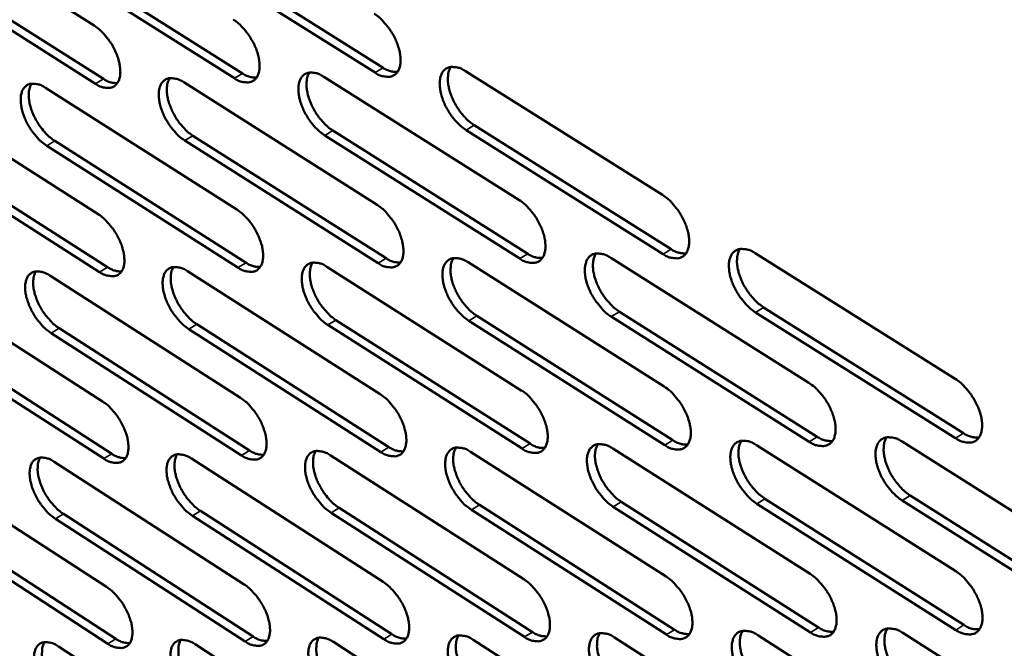
# Model space of a CAD drawing. Units: millimetres. Extents: x 65 to 5840, y 100 to 4100.
# Drawn here: x 4639 to 4758, y 2876 to 2951 of the extents above; entities that cross this region are included whole.
import ezdxf

# ---------------------------------------------------------------- set-up
doc = ezdxf.new("R2010")
doc.units = ezdxf.units.MM
doc.header["$LTSCALE"] = 20
doc.layers.add('Visible (ISO)', color=7, linetype='Continuous', lineweight=50)
doc.layers.add('Visible Narrow (ISO)', color=7, linetype='Continuous', lineweight=35)

msp = doc.modelspace()

# ---------------------------------------------------------------- linework, layer by layer
at = {"layer": 'Visible (ISO)'}
for p, q in [((4625.48, 2964.87), (4648.36, 2950.37)), ((4682.09, 2944.72), (4658.8, 2959.39)), ((4659.77, 2959.97), (4683.05, 2945.31)), ((4626.63, 2958.46), (4649.48, 2943.96)), ((4665.2, 2944.04), (4642.14, 2958.63)), ((4643.1, 2959.21), (4666.17, 2944.63)), ((4648.52, 2943.38), (4625.67, 2957.89)), ((4675.93, 2944.23), (4699.37, 2929.44)), ((4692.94, 2944.91), (4716.6, 2930.03)), ((4642.5, 2942.9), (4665.5, 2928.28)), ((4659.12, 2943.56), (4682.33, 2928.85)), ((4626.08, 2942.25), (4648.86, 2927.71)), ((4694, 2938.41), (4717.64, 2923.52)), ((4660.22, 2937.14), (4683.41, 2922.43)), ((4699.46, 2922.38), (4676.05, 2937.18)), ((4677.01, 2937.77), (4700.42, 2922.97)), ((4716.67, 2922.93), (4693.03, 2937.82)), ((4627.22, 2935.91), (4649.98, 2921.36)), ((4665.63, 2921.3), (4642.66, 2935.94)), ((4643.63, 2936.52), (4666.6, 2921.89)), ((4682.45, 2921.84), (4659.26, 2936.56)), ((4649.02, 2920.77), (4626.26, 2935.33)), ((4727.73, 2923.04), (4751.76, 2907.93)), ((4693.25, 2921.94), (4716.82, 2907.01)), ((4710.39, 2922.48), (4734.18, 2907.47)), ((4643.03, 2920.34), (4665.93, 2905.67)), ((4659.57, 2920.87), (4682.69, 2906.11)), ((4676.31, 2921.4), (4699.65, 2906.56)), ((4626.67, 2919.82), (4649.36, 2905.23)), ((4711.43, 2916.01), (4735.19, 2900.99)), ((4751.78, 2900.81), (4727.78, 2915.92)), ((4728.75, 2916.53), (4752.74, 2901.42)), ((4660.67, 2914.51), (4683.76, 2899.75)), ((4677.39, 2915.01), (4700.7, 2900.16)), ((4716.88, 2899.97), (4693.35, 2914.91)), ((4694.31, 2915.51), (4717.85, 2900.57)), ((4734.22, 2900.39), (4710.46, 2915.42)), ((4627.81, 2913.54), (4650.47, 2898.94)), ((4666.06, 2898.75), (4643.19, 2913.44)), ((4644.15, 2914.03), (4667.02, 2899.34)), ((4682.8, 2899.15), (4659.71, 2913.93)), ((4699.74, 2899.56), (4676.43, 2914.42)), ((4649.51, 2898.36), (4626.85, 2912.96)), ((4745.37, 2900.41), (4769.52, 2885.17)), ((4693.56, 2899.17), (4717.03, 2884.2)), ((4710.63, 2899.58), (4734.32, 2884.52)), ((4727.89, 2899.99), (4751.81, 2884.84)), ((4643.55, 2897.98), (4666.36, 2883.26)), ((4660.03, 2898.37), (4683.05, 2883.57)), ((4676.7, 2898.77), (4699.94, 2883.88)), ((4627.26, 2897.59), (4649.85, 2882.95)), ((4711.66, 2893.18), (4735.32, 2878.1)), ((4728.91, 2893.55), (4752.8, 2878.39)), ((4769.52, 2878.06), (4745.4, 2893.32)), ((4746.36, 2893.93), (4770.48, 2878.68)), ((4661.12, 2892.08), (4684.11, 2877.27)), ((4677.77, 2892.44), (4700.98, 2877.54)), ((4717.09, 2877.22), (4693.66, 2892.21)), ((4694.62, 2892.81), (4718.05, 2877.82)), ((4734.36, 2877.5), (4710.7, 2892.58)), ((4751.83, 2877.78), (4727.94, 2892.95)), ((4650.01, 2876.13), (4627.44, 2890.79)), ((4628.39, 2891.37), (4650.96, 2876.72)), ((4666.49, 2876.4), (4643.71, 2891.14)), ((4644.66, 2891.72), (4667.44, 2876.99)), ((4683.16, 2876.67), (4660.16, 2891.49)), ((4700.02, 2876.94), (4676.81, 2891.85)), ((4693.87, 2876.61), (4717.23, 2861.58)), ((4710.86, 2876.88), (4734.45, 2861.77)), ((4728.06, 2877.16), (4751.87, 2861.96)), ((4745.45, 2877.44), (4769.5, 2862.15)), ((4644.07, 2875.81), (4666.78, 2861.04)), ((4660.48, 2876.07), (4683.4, 2861.22)), ((4677.08, 2876.34), (4700.22, 2861.4))]:
    msp.add_line(p, q, dxfattribs=at)
at = {"layer": 'Visible (ISO)', "flags": 128}
for points in [[(4665.07, 2951.08, -0.02321), (4665.71, 2950.61, -0.041111), (4666.03, 2950.31, -0.007725), (4666.69, 2949.54, -0.022391), (4666.9, 2949.26, -0.020621), (4667.27, 2948.67, -0.020436), (4667.6, 2948.05, -0.023267), (4667.85, 2947.46, -0.021346), (4668.06, 2946.79, -0.029875), (4668.17, 2946.24, -0.026143), (4668.23, 2945.6, -0.042855), (4668.21, 2945.12, -0.039387), (4668.1, 2944.61, -0.062853), (4667.93, 2944.23, -0.063891), (4667.68, 2943.91, -0.075053), (4667.37, 2943.69, -0.074581), (4667.01, 2943.57, -0.057967), (4666.73, 2943.55, -0.027), (4666.15, 2943.61, -0.066173), (4665.71, 2943.74, -0.051325), (4665.2, 2944.04)], [(4681.97, 2951.8, -0.023304), (4682.62, 2951.33, -0.041226), (4682.94, 2951.02, -0.007778), (4683.61, 2950.24, -0.022486), (4683.82, 2949.96, -0.020753), (4684.2, 2949.37, -0.020555), (4684.53, 2948.74, -0.023425), (4684.77, 2948.15, -0.021495), (4684.98, 2947.48, -0.030064), (4685.1, 2946.93, -0.026347), (4685.15, 2946.29, -0.043038), (4685.13, 2945.8, -0.039624), (4685.02, 2945.29, -0.062831), (4684.85, 2944.91, -0.063825), (4684.59, 2944.58, -0.074599), (4684.28, 2944.36, -0.074119), (4683.91, 2944.23, -0.057596), (4683.63, 2944.22, -0.026844), (4683.05, 2944.28, -0.066024), (4682.6, 2944.41, -0.051108), (4682.09, 2944.72)], [(4648.36, 2950.37, -0.023117), (4648.99, 2949.91, -0.040996), (4649.31, 2949.6, -0.007672), (4649.97, 2948.84, -0.022297), (4650.18, 2948.56, -0.020491), (4650.55, 2947.98, -0.020318), (4650.87, 2947.36, -0.023111), (4651.12, 2946.77, -0.021198), (4651.33, 2946.11, -0.029688), (4651.44, 2945.56, -0.025941), (4651.5, 2944.93, -0.042673), (4651.48, 2944.45, -0.03915), (4651.38, 2943.94, -0.062871), (4651.21, 2943.57, -0.063953), (4650.96, 2943.25, -0.075504), (4650.66, 2943.02, -0.075043), (4650.3, 2942.9, -0.058338), (4650.03, 2942.89, -0.027156), (4649.46, 2942.95, -0.06632), (4649.02, 2943.08, -0.051542), (4648.52, 2943.38)], [(4683.05, 2945.31, 0.04654), (4683.49, 2945.05, 0.04654), (4683.96, 2944.89, 0.038476), (4684.37, 2944.82, 0.038476), (4684.78, 2944.81)], [(4693.03, 2937.82, -0.023265), (4692.39, 2938.29, -0.041135), (4692.06, 2938.6, -0.007746), (4691.4, 2939.37, -0.022449), (4691.18, 2939.65, -0.020773), (4690.81, 2940.25, -0.020557), (4690.48, 2940.87, -0.023473), (4690.23, 2941.47, -0.021525), (4690.02, 2942.14, -0.030139), (4689.91, 2942.69, -0.026407), (4689.85, 2943.33, -0.043127), (4689.87, 2943.82, -0.039703), (4689.99, 2944.33, -0.062856), (4690.16, 2944.72, -0.063782), (4690.42, 2945.04, -0.074453), (4690.73, 2945.26, -0.073903), (4691.1, 2945.39, -0.057465), (4691.38, 2945.4, -0.02676), (4691.97, 2945.34, -0.065968), (4692.42, 2945.21, -0.051029), (4692.94, 2944.91)], [(4691.19, 2945.4, 0.038577), (4690.96, 2944.93, 0.066482), (4690.88, 2944.63, 0.018829), (4690.83, 2943.96, 0.036435), (4690.84, 2943.62, 0.023501), (4690.93, 2943, 0.026553), (4691.06, 2942.46, 0.020093), (4691.29, 2941.83, 0.021524), (4691.55, 2941.26, 0.019606), (4691.87, 2940.68, 0.0196), (4692.24, 2940.12, 0.021549), (4692.44, 2939.87, 0.007098), (4693.08, 2939.14, 0.039624), (4693.39, 2938.85, 0.022257), (4694, 2938.41)], [(4659.26, 2936.56, -0.023079), (4658.62, 2937.03, -0.040906), (4658.3, 2937.33, -0.00764), (4657.65, 2938.1, -0.022261), (4657.44, 2938.37, -0.020511), (4657.07, 2938.96, -0.020321), (4656.74, 2939.58, -0.023158), (4656.49, 2940.17, -0.021227), (4656.28, 2940.83, -0.029761), (4656.17, 2941.38, -0.025999), (4656.11, 2942.01, -0.042761), (4656.13, 2942.49, -0.039229), (4656.24, 2943, -0.062898), (4656.4, 2943.37, -0.063912), (4656.66, 2943.69, -0.07536), (4656.96, 2943.92, -0.074828), (4657.32, 2944.04, -0.058206), (4657.59, 2944.06, -0.027073), (4658.17, 2943.99, -0.066266), (4658.61, 2943.86, -0.051463), (4659.12, 2943.56)], [(4657.43, 2944.06, 0.038278), (4657.2, 2943.59, 0.066205), (4657.13, 2943.29, 0.018623), (4657.08, 2942.63, 0.036115), (4657.09, 2942.29, 0.023171), (4657.19, 2941.68, 0.026236), (4657.32, 2941.15, 0.019835), (4657.55, 2940.53, 0.021253), (4657.8, 2939.97, 0.019395), (4658.12, 2939.39, 0.019368), (4658.49, 2938.84, 0.021382), (4658.68, 2938.59, 0.007009), (4659.32, 2937.87, 0.039422), (4659.62, 2937.58, 0.022093), (4660.22, 2937.14)], [(4666.17, 2944.63, 0.046187), (4666.59, 2944.38, 0.046187), (4667.06, 2944.22, 0.038166), (4667.46, 2944.14, 0.038166), (4667.87, 2944.13)], [(4676.05, 2937.18, -0.023171), (4675.41, 2937.65, -0.041021), (4675.08, 2937.96, -0.007693), (4674.42, 2938.73, -0.022355), (4674.21, 2939.01, -0.020641), (4673.84, 2939.6, -0.020438), (4673.51, 2940.22, -0.023314), (4673.26, 2940.82, -0.021375), (4673.05, 2941.48, -0.029949), (4672.94, 2942.03, -0.026202), (4672.88, 2942.67, -0.042944), (4672.9, 2943.15, -0.039466), (4673.01, 2943.66, -0.062879), (4673.18, 2944.04, -0.063849), (4673.44, 2944.36, -0.074908), (4673.75, 2944.59, -0.074366), (4674.11, 2944.71, -0.057835), (4674.38, 2944.73, -0.026917), (4674.97, 2944.66, -0.066118), (4675.41, 2944.53, -0.051247), (4675.93, 2944.23)], [(4674.21, 2944.73, 0.038428), (4673.98, 2944.25, 0.066346), (4673.91, 2943.96, 0.018727), (4673.85, 2943.29, 0.036276), (4673.86, 2942.95, 0.023336), (4673.96, 2942.34, 0.026394), (4674.09, 2941.8, 0.019963), (4674.32, 2941.18, 0.021388), (4674.57, 2940.61, 0.0195), (4674.9, 2940.03, 0.019484), (4675.26, 2939.48, 0.021465), (4675.46, 2939.23, 0.007053), (4676.1, 2938.5, 0.039523), (4676.41, 2938.22, 0.022175), (4677.01, 2937.77)], [(4642.66, 2935.94, -0.022987), (4642.04, 2936.4, -0.040792), (4641.72, 2936.71, -0.007588), (4641.07, 2937.47, -0.022168), (4640.86, 2937.74, -0.020382), (4640.49, 2938.33, -0.020204), (4640.17, 2938.94, -0.023003), (4639.92, 2939.53, -0.021081), (4639.71, 2940.19, -0.029575), (4639.6, 2940.73, -0.025799), (4639.54, 2941.36, -0.042579), (4639.55, 2941.83, -0.038992), (4639.66, 2942.34, -0.062913), (4639.82, 2942.72, -0.063972), (4640.07, 2943.03, -0.075809), (4640.37, 2943.25, -0.07529), (4640.72, 2943.38, -0.058578), (4640.99, 2943.39, -0.027229), (4641.56, 2943.33, -0.066413), (4642, 2943.2, -0.051679), (4642.5, 2942.9)], [(4640.85, 2943.4, 0.038126), (4640.62, 2942.93, 0.066059), (4640.55, 2942.63, 0.018518), (4640.5, 2941.98, 0.035953), (4640.52, 2941.64, 0.023008), (4640.61, 2941.03, 0.026078), (4640.75, 2940.51, 0.019708), (4640.97, 2939.89, 0.021118), (4641.22, 2939.33, 0.019291), (4641.54, 2938.75, 0.019253), (4641.91, 2938.21, 0.021299), (4642.1, 2937.96, 0.006965), (4642.73, 2937.24, 0.03932), (4643.03, 2936.96, 0.022011), (4643.63, 2936.52)], [(4649.48, 2943.96, 0.045834), (4649.9, 2943.72, 0.045834), (4650.35, 2943.55, 0.037856), (4650.75, 2943.48, 0.037856), (4651.15, 2943.47)], [(4716.6, 2930.03, -0.023321), (4717.25, 2929.55, -0.041178), (4717.59, 2929.24, -0.007783), (4718.26, 2928.46, -0.022509), (4718.48, 2928.18, -0.020941), (4718.85, 2927.58, -0.020685), (4719.18, 2926.95, -0.023727), (4719.43, 2926.35, -0.021741), (4719.64, 2925.68, -0.030532), (4719.76, 2925.12, -0.026799), (4719.81, 2924.48, -0.043689), (4719.78, 2923.99, -0.040415), (4719.66, 2923.48, -0.063313), (4719.49, 2923.1, -0.064335), (4719.22, 2922.77, -0.073987), (4718.9, 2922.55, -0.073404), (4718.53, 2922.43, -0.056506), (4718.25, 2922.42, -0.026282), (4717.65, 2922.48, -0.065281), (4717.2, 2922.62, -0.050332), (4716.67, 2922.93)], [(4682.33, 2928.85, -0.023134), (4682.97, 2928.38, -0.040949), (4683.3, 2928.07, -0.007677), (4683.96, 2927.3, -0.022321), (4684.17, 2927.02, -0.020675), (4684.55, 2926.44, -0.020445), (4684.88, 2925.81, -0.023406), (4685.12, 2925.22, -0.021436), (4685.33, 2924.55, -0.030146), (4685.44, 2924, -0.02638), (4685.5, 2923.37, -0.043319), (4685.48, 2922.89, -0.039934), (4685.37, 2922.38, -0.063369), (4685.2, 2922, -0.064484), (4684.94, 2921.68, -0.07491), (4684.63, 2921.46, -0.074333), (4684.26, 2921.34, -0.057238), (4683.99, 2921.33, -0.026594), (4683.4, 2921.4, -0.065577), (4682.96, 2921.53, -0.050763), (4682.45, 2921.84)], [(4699.37, 2929.44, -0.023227), (4700.01, 2928.97, -0.041063), (4700.34, 2928.65, -0.007729), (4701.01, 2927.88, -0.022415), (4701.22, 2927.6, -0.020807), (4701.6, 2927.01, -0.020564), (4701.93, 2926.38, -0.023566), (4702.18, 2925.78, -0.021588), (4702.39, 2925.11, -0.030338), (4702.5, 2924.56, -0.026588), (4702.55, 2923.92, -0.043504), (4702.53, 2923.44, -0.040174), (4702.41, 2922.93, -0.063343), (4702.24, 2922.55, -0.064411), (4701.98, 2922.23, -0.07445), (4701.66, 2922, -0.073869), (4701.29, 2921.88, -0.056872), (4701.02, 2921.87, -0.026439), (4700.42, 2921.94, -0.06543), (4699.98, 2922.07, -0.050548), (4699.46, 2922.38)], [(4648.86, 2927.71, -0.02295), (4649.49, 2927.24, -0.040721), (4649.81, 2926.93, -0.007572), (4650.46, 2926.17, -0.022135), (4650.67, 2925.9, -0.020415), (4651.04, 2925.31, -0.020211), (4651.37, 2924.7, -0.023093), (4651.61, 2924.11, -0.02114), (4651.82, 2923.45, -0.029768), (4651.93, 2922.91, -0.025972), (4651.99, 2922.28, -0.04295), (4651.97, 2921.81, -0.039454), (4651.87, 2921.31, -0.063408), (4651.7, 2920.93, -0.064617), (4651.45, 2920.62, -0.075823), (4651.15, 2920.4, -0.075261), (4650.8, 2920.28, -0.057973), (4650.53, 2920.27, -0.026903), (4649.96, 2920.34, -0.065869), (4649.52, 2920.47, -0.051191), (4649.02, 2920.77)], [(4665.5, 2928.28, -0.023042), (4666.14, 2927.81, -0.040835), (4666.46, 2927.5, -0.007624), (4667.12, 2926.73, -0.022227), (4667.33, 2926.46, -0.020544), (4667.7, 2925.87, -0.020328), (4668.02, 2925.25, -0.023249), (4668.27, 2924.66, -0.021287), (4668.48, 2924, -0.029956), (4668.59, 2923.46, -0.026175), (4668.65, 2922.82, -0.043134), (4668.63, 2922.35, -0.039694), (4668.52, 2921.84, -0.063391), (4668.35, 2921.47, -0.064552), (4668.1, 2921.15, -0.075368), (4667.79, 2920.93, -0.074797), (4667.43, 2920.81, -0.057605), (4667.16, 2920.8, -0.026749), (4666.58, 2920.86, -0.065724), (4666.14, 2921, -0.050978), (4665.63, 2921.3)], [(4700.42, 2922.97, 0.04709), (4700.87, 2922.71, 0.04709), (4701.35, 2922.54, 0.038835), (4701.76, 2922.47, 0.038835), (4702.19, 2922.47)], [(4710.46, 2915.42, -0.023188), (4709.82, 2915.89, -0.040973), (4709.49, 2916.2, -0.007697), (4708.82, 2916.98, -0.022379), (4708.6, 2917.26, -0.020827), (4708.23, 2917.85, -0.020567), (4707.9, 2918.48, -0.023614), (4707.65, 2919.08, -0.021618), (4707.44, 2919.75, -0.030414), (4707.33, 2920.3, -0.02665), (4707.27, 2920.94, -0.043594), (4707.3, 2921.42, -0.040254), (4707.42, 2921.93, -0.063368), (4707.59, 2922.32, -0.064366), (4707.85, 2922.64, -0.074302), (4708.17, 2922.86, -0.073653), (4708.54, 2922.98, -0.056742), (4708.82, 2922.99, -0.026356), (4709.42, 2922.93, -0.065375), (4709.86, 2922.79, -0.05047), (4710.39, 2922.48)], [(4708.61, 2922.99, 0.038513), (4708.38, 2922.51, 0.06636), (4708.3, 2922.22, 0.018761), (4708.25, 2921.55, 0.036391), (4708.26, 2921.21, 0.023498), (4708.35, 2920.59, 0.026542), (4708.49, 2920.06, 0.020066), (4708.71, 2919.43, 0.021508), (4708.97, 2918.86, 0.019539), (4709.3, 2918.28, 0.019559), (4709.67, 2917.73, 0.021411), (4709.86, 2917.48, 0.007005), (4710.51, 2916.75, 0.039352), (4710.82, 2916.46, 0.022106), (4711.43, 2916.01)], [(4717.64, 2923.52, 0.047445), (4718.09, 2923.26, 0.047445), (4718.58, 2923.09, 0.039148), (4719, 2923.02, 0.039148), (4719.43, 2923.02)], [(4727.78, 2915.92, -0.023282), (4727.13, 2916.4, -0.041087), (4726.8, 2916.72, -0.00775), (4726.12, 2917.5, -0.022473), (4725.91, 2917.78, -0.020961), (4725.53, 2918.38, -0.020687), (4725.2, 2919.01, -0.023776), (4724.95, 2919.61, -0.021772), (4724.74, 2920.28, -0.030608), (4724.63, 2920.84, -0.026861), (4724.57, 2921.48, -0.04378), (4724.6, 2921.97, -0.040495), (4724.72, 2922.48, -0.063336), (4724.9, 2922.87, -0.064288), (4725.17, 2923.19, -0.073838), (4725.49, 2923.41, -0.073188), (4725.86, 2923.53, -0.056376), (4726.15, 2923.55, -0.026199), (4726.75, 2923.48, -0.065225), (4727.2, 2923.34, -0.050253), (4727.73, 2923.04)], [(4725.92, 2923.54, 0.038657), (4725.68, 2923.06, 0.066489), (4725.61, 2922.76, 0.018859), (4725.55, 2922.1, 0.036547), (4725.56, 2921.75, 0.023663), (4725.65, 2921.13, 0.026701), (4725.79, 2920.59, 0.020196), (4726.02, 2919.96, 0.021645), (4726.27, 2919.39, 0.019644), (4726.6, 2918.8, 0.019676), (4726.97, 2918.25, 0.021493), (4727.17, 2918, 0.007048), (4727.82, 2917.26, 0.03945), (4728.14, 2916.97, 0.022186), (4728.75, 2916.53)], [(4666.6, 2921.89, 0.046377), (4667.02, 2921.64, 0.046377), (4667.49, 2921.47, 0.038212), (4667.89, 2921.4, 0.038212), (4668.3, 2921.39)], [(4676.43, 2914.42, -0.023004), (4675.8, 2914.89, -0.040746), (4675.47, 2915.2, -0.007593), (4674.81, 2915.97, -0.022192), (4674.6, 2916.24, -0.020564), (4674.23, 2916.83, -0.02033), (4673.91, 2917.45, -0.023295), (4673.66, 2918.04, -0.021316), (4673.45, 2918.7, -0.03003), (4673.34, 2919.24, -0.026234), (4673.28, 2919.88, -0.043224), (4673.3, 2920.35, -0.039773), (4673.41, 2920.86, -0.063417), (4673.58, 2921.24, -0.06451), (4673.83, 2921.55, -0.075222), (4674.14, 2921.77, -0.074582), (4674.51, 2921.89, -0.057475), (4674.78, 2921.91, -0.026667), (4675.36, 2921.84, -0.06567), (4675.8, 2921.7, -0.0509), (4676.31, 2921.4)], [(4674.6, 2921.91, 0.038218), (4674.37, 2921.43, 0.066088), (4674.3, 2921.14, 0.018559), (4674.25, 2920.48, 0.036075), (4674.26, 2920.15, 0.023169), (4674.36, 2919.54, 0.026227), (4674.49, 2919.01, 0.019811), (4674.72, 2918.39, 0.021238), (4674.97, 2917.83, 0.019331), (4675.29, 2917.25, 0.019329), (4675.66, 2916.7, 0.021248), (4675.85, 2916.46, 0.006919), (4676.49, 2915.74, 0.039155), (4676.79, 2915.45, 0.021946), (4677.39, 2915.01)], [(4683.41, 2922.43, 0.046734), (4683.84, 2922.17, 0.046734), (4684.32, 2922, 0.038523), (4684.73, 2921.93, 0.038523), (4685.14, 2921.92)], [(4693.35, 2914.91, -0.023096), (4692.71, 2915.39, -0.040859), (4692.38, 2915.7, -0.007645), (4691.71, 2916.47, -0.022285), (4691.5, 2916.75, -0.020695), (4691.13, 2917.34, -0.020448), (4690.8, 2917.96, -0.023454), (4690.56, 2918.55, -0.021466), (4690.34, 2919.22, -0.030221), (4690.23, 2919.77, -0.026441), (4690.18, 2920.4, -0.043409), (4690.2, 2920.88, -0.040014), (4690.31, 2921.39, -0.063395), (4690.49, 2921.77, -0.06444), (4690.74, 2922.09, -0.074763), (4691.06, 2922.31, -0.074118), (4691.42, 2922.43, -0.057108), (4691.7, 2922.45, -0.026511), (4692.29, 2922.38, -0.065523), (4692.73, 2922.24, -0.050685), (4693.25, 2921.94)], [(4691.5, 2922.44, 0.038367), (4691.27, 2921.97, 0.066226), (4691.2, 2921.67, 0.018661), (4691.15, 2921.01, 0.036234), (4691.16, 2920.67, 0.023333), (4691.25, 2920.06, 0.026384), (4691.39, 2919.53, 0.019938), (4691.62, 2918.9, 0.021373), (4691.87, 2918.34, 0.019435), (4692.19, 2917.76, 0.019444), (4692.56, 2917.21, 0.021329), (4692.76, 2916.96, 0.006962), (4693.4, 2916.24, 0.039254), (4693.71, 2915.95, 0.022026), (4694.31, 2915.51)], [(4643.19, 2913.44, -0.022822), (4642.56, 2913.91, -0.04052), (4642.25, 2914.21, -0.00749), (4641.6, 2914.97, -0.022008), (4641.39, 2915.25, -0.020306), (4641.02, 2915.82, -0.020098), (4640.7, 2916.44, -0.022985), (4640.46, 2917.02, -0.021023), (4640.25, 2917.68, -0.029654), (4640.13, 2918.21, -0.02583), (4640.07, 2918.84, -0.042854), (4640.09, 2919.31, -0.039294), (4640.2, 2919.81, -0.06345), (4640.36, 2920.18, -0.064637), (4640.6, 2920.49, -0.076131), (4640.9, 2920.71, -0.075508), (4641.26, 2920.83, -0.058212), (4641.52, 2920.84, -0.026975), (4642.09, 2920.78, -0.06596), (4642.53, 2920.64, -0.051327), (4643.03, 2920.34)], [(4641.37, 2920.84, 0.037915), (4641.15, 2920.38, 0.065797), (4641.08, 2920.09, 0.018349), (4641.04, 2919.44, 0.035753), (4641.05, 2919.11, 0.022846), (4641.15, 2918.5, 0.025914), (4641.29, 2917.98, 0.01956), (4641.51, 2917.37, 0.020972), (4641.76, 2916.81, 0.019126), (4642.08, 2916.24, 0.019102), (4642.44, 2915.7, 0.021085), (4642.63, 2915.46, 0.006833), (4643.26, 2914.75, 0.038957), (4643.56, 2914.46, 0.021787), (4644.15, 2914.03)], [(4649.98, 2921.36, 0.04602), (4650.4, 2921.11, 0.04602), (4650.85, 2920.94, 0.037902), (4651.25, 2920.87, 0.037902), (4651.65, 2920.85)], [(4659.71, 2913.93, -0.022913), (4659.08, 2914.39, -0.040633), (4658.76, 2914.7, -0.007541), (4658.11, 2915.47, -0.0221), (4657.9, 2915.74, -0.020434), (4657.53, 2916.32, -0.020213), (4657.21, 2916.94, -0.023139), (4656.96, 2917.53, -0.021169), (4656.75, 2918.19, -0.029841), (4656.64, 2918.72, -0.026031), (4656.58, 2919.35, -0.043039), (4656.6, 2919.83, -0.039534), (4656.71, 2920.33, -0.063436), (4656.87, 2920.71, -0.064575), (4657.12, 2921.02, -0.075678), (4657.43, 2921.24, -0.075045), (4657.78, 2921.36, -0.057843), (4658.05, 2921.37, -0.026821), (4658.63, 2921.3, -0.065816), (4659.07, 2921.17, -0.051114), (4659.57, 2920.87)], [(4657.89, 2921.37, 0.038068), (4657.66, 2920.9, 0.065945), (4657.59, 2920.61, 0.018455), (4657.55, 2919.96, 0.035915), (4657.56, 2919.62, 0.023007), (4657.66, 2919.02, 0.02607), (4657.79, 2918.49, 0.019685), (4658.02, 2917.87, 0.021105), (4658.27, 2917.32, 0.019228), (4658.59, 2916.75, 0.019215), (4658.95, 2916.2, 0.021166), (4659.14, 2915.96, 0.006876), (4659.78, 2915.24, 0.039056), (4660.08, 2914.95, 0.021866), (4660.67, 2914.51)], [(4734.18, 2907.47, -0.023244), (4734.84, 2906.99, -0.041014), (4735.17, 2906.68, -0.007734), (4735.84, 2905.89, -0.022438), (4736.06, 2905.61, -0.020996), (4736.44, 2905.01, -0.020695), (4736.77, 2904.38, -0.023871), (4737.02, 2903.78, -0.021836), (4737.23, 2903.11, -0.030812), (4737.34, 2902.55, -0.027049), (4737.39, 2901.91, -0.044164), (4737.36, 2901.43, -0.040978), (4737.24, 2900.92, -0.063819), (4737.06, 2900.53, -0.064907), (4736.79, 2900.22, -0.073813), (4736.47, 2900, -0.073138), (4736.09, 2899.88, -0.055787), (4735.81, 2899.87, -0.025882), (4735.21, 2899.94, -0.064695), (4734.75, 2900.08, -0.049779), (4734.22, 2900.39)], [(4751.76, 2907.93, -0.023337), (4752.42, 2907.45, -0.041128), (4752.75, 2907.13, -0.007787), (4753.43, 2906.35, -0.022533), (4753.65, 2906.06, -0.021132), (4754.03, 2905.46, -0.020817), (4754.37, 2904.83, -0.024036), (4754.62, 2904.22, -0.021993), (4754.83, 2903.54, -0.031012), (4754.94, 2902.99, -0.027266), (4754.99, 2902.34, -0.044352), (4754.95, 2901.85, -0.041222), (4754.83, 2901.34, -0.06378), (4754.65, 2900.96, -0.064819), (4754.37, 2900.64, -0.07334), (4754.05, 2900.41, -0.072671), (4753.66, 2900.3, -0.055426), (4753.38, 2900.28, -0.025726), (4752.77, 2900.36, -0.064546), (4752.31, 2900.5, -0.049564), (4751.78, 2900.81)], [(4699.65, 2906.56, -0.023059), (4700.3, 2906.09, -0.040787), (4700.62, 2905.77, -0.007629), (4701.29, 2905, -0.022251), (4701.5, 2904.72, -0.020728), (4701.87, 2904.13, -0.020455), (4702.2, 2903.51, -0.023546), (4702.45, 2902.91, -0.021528), (4702.66, 2902.25, -0.03042), (4702.77, 2901.7, -0.026622), (4702.83, 2901.07, -0.043789), (4702.8, 2900.59, -0.04049), (4702.69, 2900.08, -0.063883), (4702.51, 2899.71, -0.065069), (4702.25, 2899.39, -0.074749), (4701.94, 2899.17, -0.074071), (4701.57, 2899.06, -0.056511), (4701.29, 2899.04, -0.026192), (4700.7, 2899.12, -0.064988), (4700.26, 2899.25, -0.050206), (4699.74, 2899.56)], [(4716.82, 2907.01, -0.023151), (4717.46, 2906.54, -0.040901), (4717.79, 2906.22, -0.007681), (4718.46, 2905.44, -0.022344), (4718.68, 2905.16, -0.020861), (4719.05, 2904.57, -0.020574), (4719.38, 2903.94, -0.023707), (4719.63, 2903.35, -0.021681), (4719.84, 2902.67, -0.030615), (4719.95, 2902.12, -0.026834), (4720.01, 2901.49, -0.043976), (4719.98, 2901, -0.040734), (4719.86, 2900.5, -0.063853), (4719.68, 2900.12, -0.06499), (4719.42, 2899.8, -0.074282), (4719.1, 2899.58, -0.073605), (4718.73, 2899.47, -0.056149), (4718.45, 2899.45, -0.026037), (4717.85, 2899.52, -0.064842), (4717.4, 2899.66, -0.049993), (4716.88, 2899.97)], [(4649.36, 2905.23, -0.022786), (4649.99, 2904.77, -0.04045), (4650.3, 2904.46, -0.007475), (4650.96, 2903.7, -0.021975), (4651.16, 2903.43, -0.020339), (4651.53, 2902.85, -0.020105), (4651.85, 2902.23, -0.023075), (4652.1, 2901.65, -0.021082), (4652.31, 2900.99, -0.029847), (4652.42, 2900.46, -0.026003), (4652.48, 2899.83, -0.043227), (4652.46, 2899.37, -0.039761), (4652.35, 2898.87, -0.063946), (4652.19, 2898.5, -0.065282), (4651.94, 2898.19, -0.076134), (4651.64, 2897.98, -0.075466), (4651.28, 2897.86, -0.057604), (4651.02, 2897.85, -0.02665), (4650.45, 2897.92, -0.06542), (4650.01, 2898.06, -0.050841), (4649.51, 2898.36)], [(4665.93, 2905.67, -0.022876), (4666.56, 2905.2, -0.040562), (4666.88, 2904.89, -0.007526), (4667.54, 2904.13, -0.022066), (4667.75, 2903.85, -0.020467), (4668.12, 2903.27, -0.02022), (4668.44, 2902.65, -0.02323), (4668.68, 2902.07, -0.021228), (4668.89, 2901.41, -0.030036), (4669.01, 2900.87, -0.026207), (4669.06, 2900.24, -0.043414), (4669.04, 2899.77, -0.040003), (4668.93, 2899.27, -0.06393), (4668.77, 2898.9, -0.065215), (4668.52, 2898.58, -0.075675), (4668.21, 2898.37, -0.075002), (4667.85, 2898.26, -0.057239), (4667.58, 2898.24, -0.026498), (4667.01, 2898.31, -0.065277), (4666.57, 2898.45, -0.05063), (4666.06, 2898.75)], [(4682.69, 2906.11, -0.022967), (4683.33, 2905.64, -0.040675), (4683.65, 2905.33, -0.007577), (4684.31, 2904.56, -0.022158), (4684.53, 2904.28, -0.020597), (4684.9, 2903.7, -0.020337), (4685.22, 2903.08, -0.023387), (4685.47, 2902.49, -0.021377), (4685.68, 2901.82, -0.030227), (4685.79, 2901.28, -0.026413), (4685.85, 2900.65, -0.043601), (4685.82, 2900.18, -0.040246), (4685.71, 2899.67, -0.063909), (4685.54, 2899.3, -0.065144), (4685.29, 2898.98, -0.075214), (4684.97, 2898.77, -0.074537), (4684.61, 2898.65, -0.056875), (4684.34, 2898.64, -0.026345), (4683.76, 2898.71, -0.065133), (4683.32, 2898.85, -0.050419), (4682.8, 2899.15)], [(4717.85, 2900.57, 0.047635), (4718.3, 2900.31, 0.047635), (4718.79, 2900.13, 0.039189), (4719.21, 2900.06, 0.039189), (4719.64, 2900.06)], [(4727.94, 2892.95, -0.023112), (4727.3, 2893.42, -0.040811), (4726.96, 2893.74, -0.007649), (4726.29, 2894.52, -0.022308), (4726.08, 2894.8, -0.020881), (4725.7, 2895.39, -0.020576), (4725.37, 2896.02, -0.023756), (4725.12, 2896.62, -0.021711), (4724.91, 2897.29, -0.030692), (4724.8, 2897.84, -0.026896), (4724.75, 2898.48, -0.044068), (4724.78, 2898.96, -0.040815), (4724.9, 2899.47, -0.063877), (4725.08, 2899.85, -0.064943), (4725.34, 2900.17, -0.074132), (4725.66, 2900.38, -0.073389), (4726.04, 2900.5, -0.05602), (4726.32, 2900.51, -0.025955), (4726.92, 2900.44, -0.064787), (4727.37, 2900.3, -0.049916), (4727.89, 2899.99)], [(4726.08, 2900.51, 0.038447), (4725.85, 2900.03, 0.066236), (4725.77, 2899.73, 0.018692), (4725.72, 2899.07, 0.036344), (4725.73, 2898.73, 0.023491), (4725.83, 2898.12, 0.026528), (4725.97, 2897.58, 0.020038), (4726.19, 2896.96, 0.02149), (4726.45, 2896.39, 0.019471), (4726.78, 2895.81, 0.019516), (4727.14, 2895.26, 0.021272), (4727.34, 2895.01, 0.006913), (4727.99, 2894.29, 0.03908), (4728.3, 2894, 0.021955), (4728.91, 2893.55)], [(4735.19, 2900.99, 0.047993), (4735.65, 2900.72, 0.047993), (4736.15, 2900.55, 0.039503), (4736.58, 2900.48, 0.039503), (4737.02, 2900.48)], [(4745.4, 2893.32, -0.023205), (4744.74, 2893.8, -0.040924), (4744.41, 2894.12, -0.007701), (4743.73, 2894.9, -0.022401), (4743.51, 2895.19, -0.021016), (4743.13, 2895.78, -0.020697), (4742.8, 2896.42, -0.02392), (4742.55, 2897.02, -0.021867), (4742.34, 2897.69, -0.03089), (4742.23, 2898.24, -0.027112), (4742.18, 2898.89, -0.044256), (4742.21, 2899.37, -0.041059), (4742.33, 2899.88, -0.063841), (4742.52, 2900.26, -0.064858), (4742.78, 2900.58, -0.073662), (4743.11, 2900.8, -0.072923), (4743.49, 2900.92, -0.055659), (4743.77, 2900.93, -0.025799), (4744.38, 2900.86, -0.064639), (4744.84, 2900.72, -0.049701), (4745.37, 2900.41)], [(4743.52, 2900.93, 0.038589), (4743.29, 2900.45, 0.066363), (4743.21, 2900.15, 0.018788), (4743.16, 2899.48, 0.036499), (4743.17, 2899.14, 0.023656), (4743.26, 2898.52, 0.026686), (4743.4, 2897.99, 0.020167), (4743.63, 2897.36, 0.021625), (4743.88, 2896.79, 0.019575), (4744.21, 2896.2, 0.019632), (4744.58, 2895.65, 0.021352), (4744.78, 2895.4, 0.006955), (4745.43, 2894.67, 0.039175), (4745.75, 2894.38, 0.022033), (4746.36, 2893.93)], [(4752.74, 2901.42, 0.048351), (4753.21, 2901.14, 0.048351), (4753.72, 2900.97, 0.039818), (4754.16, 2900.9, 0.039818), (4754.61, 2900.9)], [(4667.02, 2899.34, 0.046556), (4667.45, 2899.09, 0.046556), (4667.91, 2898.92, 0.03825), (4668.32, 2898.84, 0.03825), (4668.73, 2898.83)], [(4676.81, 2891.85, -0.022838), (4676.18, 2892.32, -0.040474), (4675.86, 2892.63, -0.007495), (4675.2, 2893.4, -0.022031), (4674.99, 2893.67, -0.020487), (4674.62, 2894.25, -0.020222), (4674.3, 2894.87, -0.023276), (4674.05, 2895.46, -0.021258), (4673.84, 2896.12, -0.03011), (4673.73, 2896.66, -0.026266), (4673.68, 2897.28, -0.043504), (4673.7, 2897.75, -0.040084), (4673.81, 2898.26, -0.063957), (4673.98, 2898.63, -0.065171), (4674.23, 2898.94, -0.075528), (4674.54, 2899.16, -0.074786), (4674.9, 2899.27, -0.05711), (4675.17, 2899.28, -0.026417), (4675.75, 2899.21, -0.065224), (4676.19, 2899.07, -0.050554), (4676.7, 2898.77)], [(4674.98, 2899.28, 0.038007), (4674.75, 2898.81, 0.065827), (4674.68, 2898.52, 0.01839), (4674.64, 2897.87, 0.035873), (4674.65, 2897.54, 0.023003), (4674.75, 2896.93, 0.026059), (4674.89, 2896.41, 0.01966), (4675.11, 2895.79, 0.021089), (4675.37, 2895.24, 0.019164), (4675.69, 2894.67, 0.019176), (4676.05, 2894.13, 0.021033), (4676.24, 2893.88, 0.006787), (4676.87, 2893.17, 0.038792), (4677.18, 2892.88, 0.021721), (4677.77, 2892.44)], [(4683.76, 2899.75, 0.046917), (4684.2, 2899.49, 0.046917), (4684.67, 2899.32, 0.038562), (4685.08, 2899.25, 0.038562), (4685.5, 2899.24)], [(4693.66, 2892.21, -0.022929), (4693.02, 2892.68, -0.040586), (4692.69, 2892.99, -0.007546), (4692.03, 2893.77, -0.022123), (4691.82, 2894.04, -0.020617), (4691.45, 2894.63, -0.020339), (4691.12, 2895.25, -0.023434), (4690.88, 2895.84, -0.021407), (4690.67, 2896.5, -0.030302), (4690.56, 2897.05, -0.026474), (4690.5, 2897.68, -0.043692), (4690.53, 2898.15, -0.040327), (4690.64, 2898.66, -0.063934), (4690.81, 2899.03, -0.065099), (4691.07, 2899.34, -0.075065), (4691.38, 2899.56, -0.074321), (4691.74, 2899.68, -0.056746), (4692.02, 2899.69, -0.026264), (4692.6, 2899.62, -0.06508), (4693.05, 2899.48, -0.050342), (4693.56, 2899.17)], [(4691.81, 2899.69, 0.038156), (4691.59, 2899.22, 0.065968), (4691.51, 2898.92, 0.018493), (4691.47, 2898.27, 0.036031), (4691.48, 2897.93, 0.023164), (4691.58, 2897.32, 0.026215), (4691.72, 2896.8, 0.019785), (4691.94, 2896.18, 0.021222), (4692.2, 2895.62, 0.019266), (4692.52, 2895.05, 0.019288), (4692.88, 2894.5, 0.021113), (4693.07, 2894.26, 0.006829), (4693.71, 2893.53, 0.038888), (4694.02, 2893.25, 0.021799), (4694.62, 2892.81)], [(4700.7, 2900.16, 0.047276), (4701.15, 2899.9, 0.047276), (4701.63, 2899.72, 0.038875), (4702.05, 2899.65, 0.038875), (4702.47, 2899.65)], [(4710.7, 2892.58, -0.02302), (4710.06, 2893.05, -0.040698), (4709.73, 2893.36, -0.007597), (4709.06, 2894.14, -0.022215), (4708.85, 2894.42, -0.020748), (4708.47, 2895.01, -0.020457), (4708.15, 2895.64, -0.023594), (4707.9, 2896.23, -0.021558), (4707.69, 2896.89, -0.030496), (4707.58, 2897.44, -0.026684), (4707.53, 2898.07, -0.04388), (4707.55, 2898.55, -0.040571), (4707.67, 2899.06, -0.063908), (4707.84, 2899.44, -0.065023), (4708.1, 2899.75, -0.0746), (4708.42, 2899.97, -0.073856), (4708.79, 2900.09, -0.056383), (4709.06, 2900.1, -0.02611), (4709.66, 2900.03, -0.064934), (4710.1, 2899.89, -0.050129), (4710.63, 2899.58)], [(4708.85, 2900.1, 0.038302), (4708.62, 2899.62, 0.066104), (4708.54, 2899.33, 0.018593), (4708.49, 2898.67, 0.036189), (4708.51, 2898.33, 0.023327), (4708.6, 2897.72, 0.026372), (4708.74, 2897.19, 0.019911), (4708.96, 2896.57, 0.021355), (4709.22, 2896, 0.019368), (4709.55, 2895.43, 0.019402), (4709.91, 2894.88, 0.021192), (4710.11, 2894.63, 0.006871), (4710.75, 2893.91, 0.038984), (4711.06, 2893.62, 0.021877), (4711.66, 2893.18)], [(4643.71, 2891.14, -0.022659), (4643.09, 2891.6, -0.040252), (4642.77, 2891.91, -0.007394), (4642.12, 2892.67, -0.02185), (4641.92, 2892.94, -0.020231), (4641.55, 2893.51, -0.019993), (4641.23, 2894.13, -0.022967), (4640.99, 2894.7, -0.020966), (4640.78, 2895.36, -0.029733), (4640.67, 2895.89, -0.02586), (4640.61, 2896.51, -0.043129), (4640.63, 2896.97, -0.039599), (4640.73, 2897.47, -0.063988), (4640.89, 2897.84, -0.065304), (4641.14, 2898.15, -0.076445), (4641.43, 2898.36, -0.075714), (4641.79, 2898.47, -0.057841), (4642.05, 2898.49, -0.026721), (4642.62, 2898.42, -0.06551), (4643.05, 2898.28, -0.050975), (4643.55, 2897.98)], [(4641.89, 2898.49, 0.037703), (4641.67, 2898.02, 0.065532), (4641.61, 2897.74, 0.01818), (4641.57, 2897.09, 0.035551), (4641.58, 2896.76, 0.022684), (4641.68, 2896.17, 0.02575), (4641.82, 2895.65, 0.019413), (4642.04, 2895.04, 0.020827), (4642.29, 2894.49, 0.018963), (4642.61, 2893.93, 0.018953), (4642.97, 2893.39, 0.020875), (4643.15, 2893.15, 0.006704), (4643.78, 2892.44, 0.038598), (4644.08, 2892.16, 0.021565), (4644.66, 2891.72)], [(4650.47, 2898.94, 0.046195), (4650.89, 2898.69, 0.046195), (4651.35, 2898.52, 0.037939), (4651.74, 2898.45, 0.037939), (4652.15, 2898.43)], [(4660.16, 2891.49, -0.022748), (4659.54, 2891.96, -0.040363), (4659.22, 2892.27, -0.007444), (4658.57, 2893.03, -0.02194), (4658.36, 2893.3, -0.020358), (4657.99, 2893.88, -0.020107), (4657.67, 2894.5, -0.023121), (4657.43, 2895.08, -0.021111), (4657.22, 2895.73, -0.029921), (4657.1, 2896.27, -0.026062), (4657.05, 2896.89, -0.043316), (4657.07, 2897.36, -0.039841), (4657.17, 2897.86, -0.063974), (4657.34, 2898.23, -0.06524), (4657.59, 2898.54, -0.075988), (4657.89, 2898.75, -0.075251), (4658.25, 2898.87, -0.057475), (4658.51, 2898.88, -0.026569), (4659.09, 2898.81, -0.065368), (4659.52, 2898.67, -0.050765), (4660.03, 2898.37)], [(4658.34, 2898.88, 0.037856), (4658.12, 2898.42, 0.065682), (4658.05, 2898.13, 0.018286), (4658.01, 2897.48, 0.035713), (4658.02, 2897.15, 0.022843), (4658.12, 2896.55, 0.025904), (4658.26, 2896.03, 0.019536), (4658.48, 2895.42, 0.020957), (4658.73, 2894.86, 0.019063), (4659.05, 2894.3, 0.019064), (4659.41, 2893.76, 0.020954), (4659.6, 2893.51, 0.006746), (4660.23, 2892.8, 0.038695), (4660.53, 2892.52, 0.021643), (4661.12, 2892.08)], [(4699.94, 2883.88, -0.022892), (4700.58, 2883.41, -0.040515), (4700.9, 2883.09, -0.00753), (4701.57, 2882.32, -0.022089), (4701.78, 2882.04, -0.02065), (4702.15, 2881.46, -0.020346), (4702.48, 2880.83, -0.023526), (4702.72, 2880.25, -0.021468), (4702.93, 2879.58, -0.030502), (4703.04, 2879.04, -0.026656), (4703.09, 2878.41, -0.044074), (4703.07, 2877.94, -0.040809), (4702.95, 2877.44, -0.064424), (4702.78, 2877.06, -0.065728), (4702.52, 2876.75, -0.07504), (4702.21, 2876.54, -0.074262), (4701.84, 2876.43, -0.056146), (4701.57, 2876.42, -0.025945), (4700.98, 2876.49, -0.06455), (4700.54, 2876.64, -0.049864), (4700.02, 2876.94)], [(4717.03, 2884.2, -0.022983), (4717.67, 2883.72, -0.040627), (4718, 2883.41, -0.007581), (4718.67, 2882.63, -0.02218), (4718.88, 2882.35, -0.020782), (4719.25, 2881.76, -0.020464), (4719.58, 2881.13, -0.023687), (4719.83, 2880.54, -0.02162), (4720.04, 2879.87, -0.030698), (4720.15, 2879.33, -0.026869), (4720.2, 2878.7, -0.044264), (4720.17, 2878.22, -0.041056), (4720.06, 2877.72, -0.064395), (4719.88, 2877.34, -0.065647), (4719.62, 2877.03, -0.07457), (4719.3, 2876.82, -0.073795), (4718.93, 2876.7, -0.055787), (4718.65, 2876.69, -0.025792), (4718.06, 2876.77, -0.064406), (4717.61, 2876.91, -0.049654), (4717.09, 2877.22)], [(4734.32, 2884.52, -0.023075), (4734.97, 2884.04, -0.040739), (4735.3, 2883.72, -0.007633), (4735.97, 2882.94, -0.022273), (4736.19, 2882.66, -0.020915), (4736.56, 2882.07, -0.020583), (4736.89, 2881.44, -0.02385), (4737.14, 2880.84, -0.021774), (4737.35, 2880.17, -0.030896), (4737.46, 2879.62, -0.027084), (4737.51, 2878.98, -0.044454), (4737.48, 2878.5, -0.041303), (4737.36, 2878, -0.064361), (4737.18, 2877.62, -0.065561), (4736.92, 2877.31, -0.074096), (4736.59, 2877.09, -0.073327), (4736.22, 2876.98, -0.055428), (4735.94, 2876.97, -0.025639), (4735.34, 2877.04, -0.064261), (4734.89, 2877.19, -0.049443), (4734.36, 2877.5)], [(4751.81, 2884.84, -0.023167), (4752.47, 2884.36, -0.040851), (4752.81, 2884.04, -0.007685), (4753.48, 2883.26, -0.022366), (4753.7, 2882.97, -0.021051), (4754.08, 2882.38, -0.020704), (4754.41, 2881.74, -0.024016), (4754.66, 2881.14, -0.021931), (4754.87, 2880.47, -0.031096), (4754.98, 2879.91, -0.027303), (4755.03, 2879.28, -0.044645), (4755, 2878.79, -0.04155), (4754.87, 2878.28, -0.064322), (4754.69, 2877.9, -0.065471), (4754.42, 2877.59, -0.07362), (4754.09, 2877.37, -0.072859), (4753.71, 2877.26, -0.05507), (4753.43, 2877.25, -0.025486), (4752.82, 2877.32, -0.064115), (4752.37, 2877.47, -0.049231), (4751.83, 2877.78)], [(4649.85, 2882.95, -0.022623), (4650.48, 2882.48, -0.040183), (4650.79, 2882.18, -0.007379), (4651.44, 2881.42, -0.021817), (4651.65, 2881.15, -0.020264), (4652.01, 2880.57, -0.02), (4652.34, 2879.96, -0.023056), (4652.58, 2879.38, -0.021024), (4652.79, 2878.73, -0.029926), (4652.9, 2878.2, -0.026034), (4652.96, 2877.58, -0.043504), (4652.94, 2877.11, -0.040071), (4652.83, 2876.62, -0.064486), (4652.67, 2876.25, -0.065948), (4652.42, 2875.95, -0.076437), (4652.12, 2875.74, -0.07566), (4651.77, 2875.63, -0.05723), (4651.5, 2875.62, -0.026398), (4650.94, 2875.69, -0.064974), (4650.51, 2875.83, -0.05049), (4650.01, 2876.13)], [(4666.36, 2883.26, -0.022712), (4666.98, 2882.79, -0.040293), (4667.3, 2882.48, -0.007429), (4667.96, 2881.71, -0.021907), (4668.16, 2881.44, -0.020391), (4668.53, 2880.86, -0.020114), (4668.86, 2880.25, -0.023211), (4669.1, 2879.67, -0.02117), (4669.31, 2879.01, -0.030116), (4669.42, 2878.47, -0.026238), (4669.48, 2877.85, -0.043694), (4669.45, 2877.38, -0.040316), (4669.35, 2876.89, -0.06447), (4669.18, 2876.52, -0.065879), (4668.93, 2876.21, -0.075974), (4668.62, 2876, -0.075194), (4668.27, 2875.89, -0.056868), (4668, 2875.88, -0.026248), (4667.43, 2875.96, -0.064833), (4666.99, 2876.1, -0.050282), (4666.49, 2876.4)], [(4683.05, 2883.57, -0.022802), (4683.68, 2883.09, -0.040404), (4684, 2882.78, -0.007479), (4684.66, 2882.02, -0.021997), (4684.87, 2881.74, -0.02052), (4685.24, 2881.16, -0.020229), (4685.57, 2880.54, -0.023368), (4685.81, 2879.95, -0.021318), (4686.02, 2879.29, -0.030308), (4686.13, 2878.76, -0.026446), (4686.19, 2878.13, -0.043884), (4686.16, 2877.66, -0.040562), (4686.05, 2877.16, -0.064449), (4685.88, 2876.79, -0.065806), (4685.63, 2876.48, -0.075509), (4685.32, 2876.27, -0.074728), (4684.96, 2876.16, -0.056507), (4684.69, 2876.15, -0.026097), (4684.11, 2876.22, -0.064692), (4683.67, 2876.36, -0.050074), (4683.16, 2876.67)], [(4718.05, 2877.82, 0.047814), (4718.5, 2877.55, 0.047814), (4719, 2877.38, 0.039221), (4719.42, 2877.3, 0.039221), (4719.85, 2877.3)], [(4735.32, 2878.1, 0.048176), (4735.78, 2877.83, 0.048176), (4736.28, 2877.65, 0.039536), (4736.72, 2877.58, 0.039536), (4737.15, 2877.58)], [(4745.48, 2870.41, -0.023036), (4744.83, 2870.89, -0.04065), (4744.5, 2871.21, -0.007601), (4743.82, 2871.99, -0.022237), (4743.61, 2872.27, -0.020935), (4743.23, 2872.86, -0.020585), (4742.9, 2873.5, -0.023899), (4742.65, 2874.09, -0.021805), (4742.44, 2874.76, -0.030974), (4742.33, 2875.31, -0.027148), (4742.28, 2875.95, -0.044547), (4742.31, 2876.43, -0.041385), (4742.43, 2876.93, -0.064383), (4742.61, 2877.31, -0.065511), (4742.88, 2877.63, -0.073944), (4743.21, 2877.84, -0.073111), (4743.58, 2877.96, -0.055301), (4743.86, 2877.97, -0.025558), (4744.47, 2877.89, -0.064206), (4744.92, 2877.75, -0.049366), (4745.45, 2877.44)], [(4743.61, 2877.96, 0.038378), (4743.38, 2877.48, 0.066109), (4743.3, 2877.19, 0.018621), (4743.25, 2876.53, 0.036295), (4743.26, 2876.19, 0.023481), (4743.36, 2875.57, 0.026512), (4743.5, 2875.04, 0.020008), (4743.72, 2874.42, 0.021469), (4743.98, 2873.86, 0.019401), (4744.31, 2873.28, 0.019471), (4744.68, 2872.73, 0.021133), (4744.87, 2872.48, 0.006821), (4745.52, 2871.75, 0.038807), (4745.83, 2871.46, 0.021803), (4746.44, 2871.02)], [(4752.8, 2878.39, 0.048537), (4753.27, 2878.11, 0.048537), (4753.78, 2877.94, 0.039852), (4754.22, 2877.87, 0.039852), (4754.66, 2877.87)], [(4650.96, 2876.72, 0.046361), (4651.38, 2876.47, 0.046361), (4651.84, 2876.3, 0.037968), (4652.24, 2876.22, 0.037968), (4652.64, 2876.21)], [(4667.44, 2876.99, 0.046725), (4667.87, 2876.74, 0.046725), (4668.34, 2876.56, 0.03828), (4668.74, 2876.49, 0.03828), (4669.15, 2876.48)], [(4677.19, 2869.47, -0.022675), (4676.56, 2869.94, -0.040206), (4676.24, 2870.25, -0.007398), (4675.59, 2871.02, -0.021872), (4675.38, 2871.29, -0.02041), (4675.01, 2871.87, -0.020116), (4674.69, 2872.49, -0.023257), (4674.45, 2873.07, -0.021199), (4674.24, 2873.73, -0.03019), (4674.13, 2874.26, -0.026298), (4674.07, 2874.88, -0.043785), (4674.09, 2875.35, -0.040398), (4674.2, 2875.85, -0.064497), (4674.37, 2876.22, -0.065834), (4674.62, 2876.52, -0.075826), (4674.92, 2876.73, -0.074979), (4675.28, 2876.85, -0.056741), (4675.55, 2876.86, -0.026168), (4676.13, 2876.78, -0.064781), (4676.57, 2876.64, -0.050207), (4677.08, 2876.34)], [(4675.35, 2876.86, 0.037794), (4675.14, 2876.39, 0.065564), (4675.07, 2876.1, 0.018221), (4675.03, 2875.45, 0.035669), (4675.04, 2875.12, 0.022837), (4675.14, 2874.53, 0.025892), (4675.28, 2874.01, 0.01951), (4675.5, 2873.4, 0.02094), (4675.76, 2872.85, 0.018999), (4676.08, 2872.28, 0.019024), (4676.44, 2871.74, 0.020822), (4676.63, 2871.5, 0.006659), (4677.26, 2870.79, 0.038433), (4677.56, 2870.51, 0.021499), (4678.15, 2870.07)], [(4684.11, 2877.27, 0.047089), (4684.55, 2877, 0.047089), (4685.03, 2876.83, 0.038593), (4685.44, 2876.76, 0.038593), (4685.85, 2876.75)], [(4693.96, 2869.7, -0.022765), (4693.33, 2870.18, -0.040316), (4693.01, 2870.49, -0.007448), (4692.35, 2871.26, -0.021962), (4692.14, 2871.53, -0.020539), (4691.77, 2872.12, -0.020231), (4691.44, 2872.74, -0.023415), (4691.2, 2873.32, -0.021347), (4690.99, 2873.98, -0.030383), (4690.88, 2874.52, -0.026506), (4690.82, 2875.15, -0.043975), (4690.85, 2875.62, -0.040644), (4690.96, 2876.11, -0.064475), (4691.13, 2876.49, -0.06576), (4691.38, 2876.79, -0.075359), (4691.7, 2877.01, -0.074513), (4692.06, 2877.12, -0.05638), (4692.33, 2877.13, -0.026016), (4692.92, 2877.05, -0.064639), (4693.36, 2876.91, -0.049998), (4693.87, 2876.61)], [(4692.12, 2877.13, 0.037943), (4691.9, 2876.66, 0.065707), (4691.83, 2876.37, 0.018324), (4691.79, 2875.72, 0.035828), (4691.8, 2875.38, 0.022996), (4691.9, 2874.78, 0.026046), (4692.04, 2874.26, 0.019633), (4692.26, 2873.65, 0.021071), (4692.52, 2873.1, 0.019098), (4692.84, 2872.53, 0.019134), (4693.2, 2871.99, 0.020899), (4693.39, 2871.74, 0.006699), (4694.02, 2871.03, 0.038527), (4694.33, 2870.74, 0.021575), (4694.92, 2870.3)], [(4700.98, 2877.54, 0.047452), (4701.43, 2877.28, 0.047452), (4701.91, 2877.1, 0.038907), (4702.33, 2877.03, 0.038907), (4702.75, 2877.02)], [(4710.93, 2869.93, -0.022855), (4710.29, 2870.41, -0.040427), (4709.97, 2870.72, -0.007499), (4709.3, 2871.5, -0.022053), (4709.09, 2871.78, -0.02067), (4708.72, 2872.36, -0.020348), (4708.39, 2872.99, -0.023574), (4708.15, 2873.57, -0.021498), (4707.94, 2874.24, -0.030578), (4707.83, 2874.78, -0.026717), (4707.77, 2875.41, -0.044165), (4707.8, 2875.88, -0.040891), (4707.92, 2876.38, -0.064449), (4708.09, 2876.76, -0.065681), (4708.35, 2877.07, -0.07489), (4708.66, 2877.28, -0.074046), (4709.03, 2877.39, -0.056019), (4709.31, 2877.4, -0.025864), (4709.9, 2877.33, -0.064496), (4710.34, 2877.19, -0.049788), (4710.86, 2876.88)], [(4709.08, 2877.4, 0.03809), (4708.85, 2876.93, 0.065845), (4708.78, 2876.64, 0.018425), (4708.74, 2875.98, 0.035985), (4708.75, 2875.65, 0.023157), (4708.85, 2875.04, 0.026201), (4708.99, 2874.52, 0.019757), (4709.21, 2873.9, 0.021203), (4709.47, 2873.35, 0.019199), (4709.79, 2872.77, 0.019246), (4710.16, 2872.23, 0.020977), (4710.35, 2871.99, 0.00674), (4710.99, 2871.27, 0.038621), (4711.29, 2870.98, 0.021651), (4711.89, 2870.54)], [(4728.11, 2870.17, -0.022945), (4727.46, 2870.65, -0.040538), (4727.13, 2870.96, -0.00755), (4726.46, 2871.74, -0.022145), (4726.25, 2872.02, -0.020802), (4725.87, 2872.61, -0.020466), (4725.54, 2873.24, -0.023736), (4725.3, 2873.83, -0.02165), (4725.09, 2874.5, -0.030775), (4724.98, 2875.04, -0.026931), (4724.93, 2875.68, -0.044356), (4724.95, 2876.15, -0.041138), (4725.07, 2876.66, -0.064418), (4725.25, 2877.03, -0.065598), (4725.51, 2877.35, -0.074418), (4725.83, 2877.56, -0.073579), (4726.21, 2877.67, -0.05566), (4726.48, 2877.68, -0.025711), (4727.08, 2877.61, -0.064352), (4727.53, 2877.47, -0.049578), (4728.06, 2877.16)], [(4726.24, 2877.68, 0.038235), (4726.01, 2877.21, 0.065979), (4725.94, 2876.91, 0.018524), (4725.89, 2876.25, 0.036141), (4725.91, 2875.92, 0.023318), (4726, 2875.31, 0.026356), (4726.14, 2874.78, 0.019882), (4726.37, 2874.16, 0.021335), (4726.62, 2873.6, 0.019299), (4726.95, 2873.03, 0.019358), (4727.31, 2872.48, 0.021055), (4727.51, 2872.23, 0.00678), (4728.15, 2871.51, 0.038714), (4728.46, 2871.22, 0.021727), (4729.07, 2870.78)], [(4644.22, 2869.02, -0.022498), (4643.6, 2869.49, -0.039987), (4643.29, 2869.79, -0.0073), (4642.64, 2870.55, -0.021694), (4642.44, 2870.82, -0.020157), (4642.08, 2871.4, -0.019889), (4641.76, 2872, -0.022948), (4641.52, 2872.58, -0.020908), (4641.31, 2873.23, -0.029811), (4641.2, 2873.75, -0.02589), (4641.14, 2874.37, -0.043405), (4641.15, 2874.83, -0.039907), (4641.26, 2875.32, -0.064528), (4641.42, 2875.69, -0.065972), (4641.66, 2875.99, -0.076751), (4641.96, 2876.2, -0.075909), (4642.31, 2876.31, -0.057465), (4642.57, 2876.32, -0.026468), (4643.14, 2876.25, -0.065062), (4643.57, 2876.11, -0.050623), (4644.07, 2875.81)], [(4642.4, 2876.32, 0.037491), (4642.19, 2875.86, 0.065265), (4642.13, 2875.58, 0.018011), (4642.09, 2874.94, 0.035349), (4642.11, 2874.61, 0.022522), (4642.21, 2874.02, 0.025585), (4642.35, 2873.51, 0.019267), (4642.57, 2872.9, 0.020682), (4642.82, 2872.36, 0.018802), (4643.14, 2871.8, 0.018805), (4643.49, 2871.27, 0.020667), (4643.68, 2871.03, 0.006578), (4644.3, 2870.32, 0.038244), (4644.59, 2870.04, 0.021347), (4645.17, 2869.61)], [(4660.61, 2869.25, -0.022587), (4659.99, 2869.72, -0.040096), (4659.67, 2870.02, -0.007349), (4659.02, 2870.79, -0.021783), (4658.81, 2871.06, -0.020283), (4658.45, 2871.63, -0.020002), (4658.13, 2872.25, -0.023102), (4657.89, 2872.82, -0.021053), (4657.68, 2873.48, -0.03), (4657.57, 2874.01, -0.026093), (4657.51, 2874.63, -0.043595), (4657.53, 2875.09, -0.040152), (4657.63, 2875.58, -0.064515), (4657.8, 2875.95, -0.065905), (4658.05, 2876.26, -0.07629), (4658.35, 2876.46, -0.075444), (4658.7, 2876.58, -0.057102), (4658.97, 2876.59, -0.026318), (4659.54, 2876.51, -0.064922), (4659.97, 2876.37, -0.050416), (4660.48, 2876.07)], [(4658.78, 2876.59, 0.037643), (4658.57, 2876.12, 0.065416), (4658.5, 2875.84, 0.018117), (4658.47, 2875.19, 0.03551), (4658.48, 2874.87, 0.022679), (4658.58, 2874.27, 0.025738), (4658.72, 2873.76, 0.019388), (4658.94, 2873.15, 0.020811), (4659.2, 2872.6, 0.0189), (4659.51, 2872.04, 0.018914), (4659.87, 2871.5, 0.020744), (4660.06, 2871.27, 0.006619), (4660.68, 2870.56, 0.038338), (4660.98, 2870.27, 0.021423), (4661.57, 2869.84)]]:
    msp.add_lwpolyline(points, format="xyb", dxfattribs=at)
at = {"layer": 'Visible Narrow (ISO)'}
for p, q in [((4682.09, 2944.72), (4683.05, 2945.31)), ((4665.2, 2944.04), (4666.17, 2944.63)), ((4648.52, 2943.38), (4649.48, 2943.96)), ((4693.03, 2937.82), (4694, 2938.41)), ((4659.26, 2936.56), (4660.22, 2937.14)), ((4676.05, 2937.18), (4677.01, 2937.77)), ((4642.66, 2935.94), (4643.63, 2936.52)), ((4699.46, 2922.38), (4700.42, 2922.97)), ((4716.67, 2922.93), (4717.64, 2923.52)), ((4665.63, 2921.3), (4666.6, 2921.89)), ((4682.45, 2921.84), (4683.41, 2922.43)), ((4649.02, 2920.77), (4649.98, 2921.36)), ((4710.46, 2915.42), (4711.43, 2916.01)), ((4727.78, 2915.92), (4728.75, 2916.53)), ((4659.71, 2913.93), (4660.67, 2914.51)), ((4676.43, 2914.42), (4677.39, 2915.01)), ((4693.35, 2914.91), (4694.31, 2915.51)), ((4643.19, 2913.44), (4644.15, 2914.03)), ((4716.88, 2899.97), (4717.85, 2900.57)), ((4734.22, 2900.39), (4735.19, 2900.99)), ((4751.78, 2900.81), (4752.74, 2901.42)), ((4666.06, 2898.75), (4667.02, 2899.34)), ((4682.8, 2899.15), (4683.76, 2899.75)), ((4699.74, 2899.56), (4700.7, 2900.16)), ((4649.51, 2898.36), (4650.47, 2898.94)), ((4710.7, 2892.58), (4711.66, 2893.18)), ((4727.94, 2892.95), (4728.91, 2893.55)), ((4745.4, 2893.32), (4746.36, 2893.93)), ((4660.16, 2891.49), (4661.12, 2892.08)), ((4676.81, 2891.85), (4677.77, 2892.44)), ((4693.66, 2892.21), (4694.62, 2892.81)), ((4643.71, 2891.14), (4644.66, 2891.72)), ((4717.09, 2877.22), (4718.05, 2877.82)), ((4734.36, 2877.5), (4735.32, 2878.1)), ((4751.83, 2877.78), (4752.8, 2878.39)), ((4650.01, 2876.13), (4650.96, 2876.72)), ((4666.49, 2876.4), (4667.44, 2876.99)), ((4683.16, 2876.67), (4684.11, 2877.27)), ((4700.02, 2876.94), (4700.98, 2877.54))]:
    msp.add_line(p, q, dxfattribs=at)

doc.saveas('drawing.dxf')
